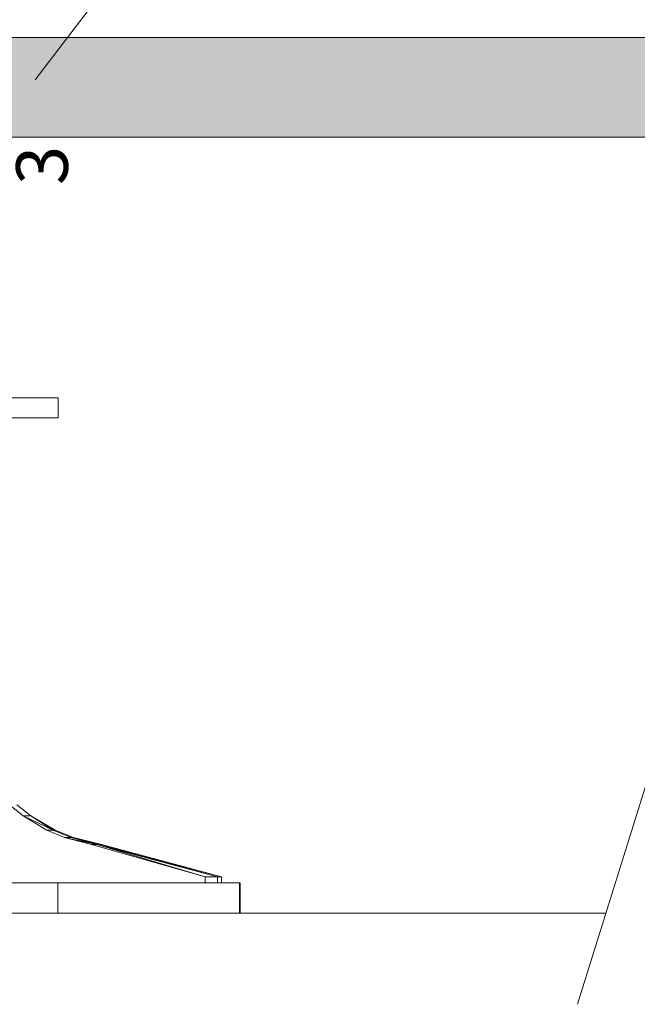
# Model space of a CAD drawing. Units: millimetres. Extents: x 19363 to 20348, y -18930 to -17575.
# Drawn here: x 19766 to 19915, y -17990 to -17753 of the extents above; entities that cross this region are included whole.
import ezdxf

# ---------------------------------------------------------------- set-up
doc = ezdxf.new("R2010")
doc.units = ezdxf.units.MM
doc.header["$LTSCALE"] = 5
doc.layers.add('Ech.1_5', color=7, linetype='Continuous')
doc.styles.add('arial-', font='arial.ttf', dxfattribs={"height": 1})

# ---------------------------------------------------------------- blocks, each defined once
blk = doc.blocks.new('cw-line-extremity4')
at = {"linetype": 'Continuous', "lineweight": 5}
h = blk.add_hatch(color=0, dxfattribs=at)
edge = h.paths.add_edge_path()
edge.add_arc((0, 0), 2.5, 0, 360)
blk = doc.blocks.new('DIM394')
at = {"layer": 'Ech.1_5', "color": 200, "linetype": 'Continuous', "lineweight": 15, "true_color": 0xa800ff}
for p, q in [((19761.62, -17784.02), (19761.62, -17776.02)), ((19756.62, -17781.02), (19766.62, -17781.02)), ((19756.62, -17784.02), (19766.62, -17784.02)), ((19761.62, -17784.02), (19761.62, -17789.02))]:
    blk.add_line(p, q, dxfattribs=at)
at = {"layer": 'Ech.1_5', "color": 200, "linetype": 'Continuous', "lineweight": 25, "true_color": 0xa800ff}
for p, q in [((19759.12, -17778.52), (19764.12, -17783.52)), ((19759.12, -17778.52), (19764.12, -17783.52)), ((19759.12, -17778.57), (19764.07, -17783.52)), ((19759.17, -17778.52), (19764.12, -17783.47)), ((19759.17, -17778.52), (19764.12, -17783.47)), ((19764.12, -17786.52), (19759.12, -17781.52)), ((19764.12, -17786.52), (19759.12, -17781.52)), ((19764.07, -17786.52), (19759.12, -17781.57)), ((19764.12, -17786.47), (19759.17, -17781.52)), ((19764.12, -17786.52), (19759.17, -17781.52))]:
    blk.add_line(p, q, dxfattribs=at)

msp = doc.modelspace()

# ---------------------------------------------------------------- hatches: boundary and pattern name
at = {"layer": 'Ech.1_5', "linetype": 'Continuous', "lineweight": 20, "true_color": 0xbd9c7a, "transparency": 33554687}
msp.add_hatch(color=33, dxfattribs=at).paths.add_polyline_path([(19966.39, -17781.02), (19973.89, -17757.02), (19669.46, -17757.02), (19669.46, -17781.02), (19672.52, -17781.02)])

# ---------------------------------------------------------------- linework, layer by layer
at = {"layer": 'Ech.1_5', "color": 9, "linetype": 'Continuous', "lineweight": 15}
for p, q in [((19767.07, -17944.92), (19763.76, -17942.26)), ((19768.89, -17944.92), (19765.47, -17942.26)), ((19767.07, -17944.92), (19772.76, -17948.35)), ((19774.28, -17948.35), (19767.07, -17944.92)), ((19767.07, -17944.92), (19768.89, -17944.92)), ((19774.78, -17948.35), (19768.89, -17944.92)), ((19774.28, -17948.35), (19768.89, -17944.92)), ((19772.76, -17948.35), (19777, -17950.13)), ((19772.76, -17948.35), (19774.28, -17948.35)), ((19774.28, -17948.35), (19774.78, -17948.35)), ((19778.62, -17950.13), (19774.28, -17948.35)), ((19779.17, -17950.13), (19774.78, -17948.35)), ((19777, -17950.13), (19783.54, -17951.82)), ((19784.87, -17951.82), (19777, -17950.13)), ((19777, -17950.13), (19778.62, -17950.13)), ((19778.62, -17950.13), (19779.17, -17950.13)), ((19785.67, -17951.82), (19778.62, -17950.13)), ((19784.87, -17951.82), (19778.62, -17950.13)), ((19779.17, -17950.13), (19785.67, -17951.82)), ((19785.94, -17951.82), (19779.17, -17950.13)), ((19783.54, -17951.82), (19811.04, -17959.59)), ((19783.54, -17951.82), (19784.87, -17951.82)), ((19784.87, -17951.82), (19785.67, -17951.82)), ((19813.98, -17959.59), (19784.87, -17951.82)), ((19811.04, -17959.59), (19784.87, -17951.82)), ((19785.67, -17951.82), (19813.98, -17959.59)), ((19785.67, -17951.82), (19785.94, -17951.82)), ((19814.97, -17959.59), (19785.67, -17951.82)), ((19814.97, -17959.59), (19785.94, -17951.82)), ((19775.43, -17961.04), (19714.31, -17961.04)), ((19775.43, -17968.4), (19775.43, -17961.04)), ((19819.31, -17961.04), (19775.43, -17961.04)), ((19811.04, -17959.59), (19811.04, -17961.04)), ((19811.04, -17959.59), (19813.98, -17959.59)), ((19813.98, -17959.59), (19814.97, -17959.59)), ((19813.98, -17961.04), (19813.98, -17959.59)), ((19814.97, -17961.04), (19814.97, -17959.59)), ((19819.31, -17968.4), (19819.31, -17961.04)), ((19819.48, -17961.04), (19819.31, -17961.04)), ((19819.48, -17968.4), (19819.48, -17961.04)), ((19729.31, -17968.4), (19775.43, -17968.4)), ((19775.43, -17968.4), (19819.31, -17968.4)), ((19819.31, -17968.4), (19819.48, -17968.4))]:
    msp.add_line(p, q, dxfattribs=at)
at = {"layer": 'Ech.1_5', "color": 190, "linetype": 'Continuous', "lineweight": 20}
msp.add_line((19445.12, -17968.4), (19907.84, -17968.4), dxfattribs=at)
at = {"layer": 'Ech.1_5', "color": 190, "linetype": 'Continuous', "lineweight": 15}
msp.add_lwpolyline([(19769.92, -17767.23), (19814.34, -17709.12), (19834.34, -17709.12)], dxfattribs=at)
at = {"layer": 'Ech.1_5', "color": 190, "linetype": 'Continuous', "lineweight": 20}
msp.add_lwpolyline([(19900.96, -17990.4), (19957.03, -17810.99), (19978.5, -17742.28)], dxfattribs=at)
at = {"layer": 'Ech.1_5', "color": 190, "linetype": 'Continuous', "lineweight": 5}
msp.add_lwpolyline([(19966.39, -17781.02), (19973.89, -17757.02), (19669.46, -17757.02), (19669.46, -17781.02), (19672.52, -17781.02), (19966.39, -17781.02)], dxfattribs=at)
at = {"layer": 'Ech.1_5', "color": 9, "linetype": 'Continuous', "lineweight": 15}
msp.add_3dface([(19752.4, -17844.02, -45.29), (19775.48, -17844.02, -30), (19775.48, -17848.83, -30), (19752.4, -17848.83, -45.29)], dxfattribs=at)

# ---------------------------------------------------------------- block references
at = {"layer": 'Ech.1_5', "color": 190, "lineweight": 15, "rotation": 52.60694718150137}
msp.add_blockref('cw-line-extremity4', (19769.92, -17767.23), dxfattribs=at)
at = {"layer": 'Ech.1_5'}
msp.add_blockref('DIM394', (0, 0), dxfattribs=at)

# ---------------------------------------------------------------- next in the draw order: texts
at = {"layer": 'Ech.1_5', "color": 190, "linetype": 'Continuous', "insert": (19765.33, -17792.6), "char_height": 12.5, "attachment_point": 1, "rotation": 90, "style": 'arial-', "bg_fill": 3, "box_fill_scale": 1.15, "bg_fill_color": 9, "bg_fill_true_color": 13158600, "bg_fill_transparency": 33554687}
msp.add_mtext('\\A1;\\fArial|b0|i0;\\W1.000000;\\H12.500000;3', dxfattribs=at)

doc.saveas('drawing.dxf')
